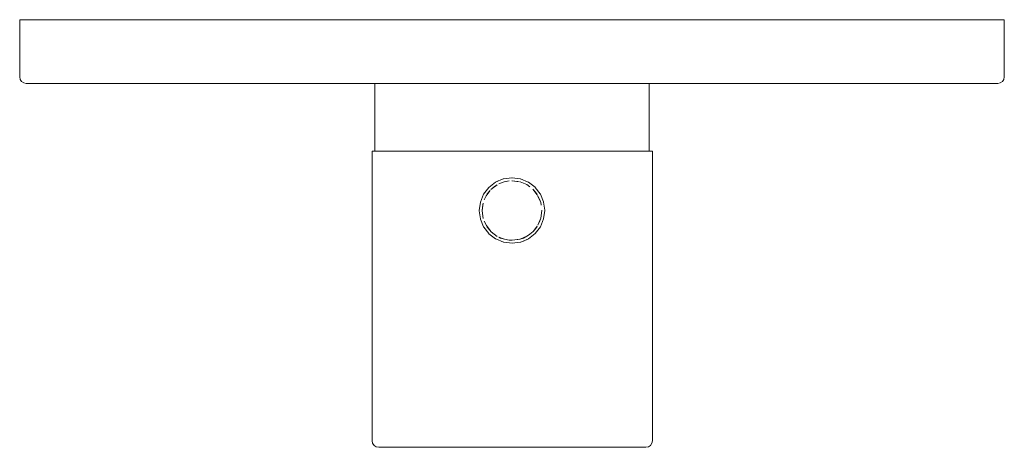
# Model space of a CAD drawing. Units: millimetres. Extents: x -75 to 75, y -65 to 0.
import ezdxf

# ---------------------------------------------------------------- set-up
doc = ezdxf.new("R2010")
doc.units = ezdxf.units.MM
doc.linetypes.add('CUSTOM', pattern=[0])

msp = doc.modelspace()

# ---------------------------------------------------------------- linework, layer by layer
at = {"color": 18, "linetype": 'CUSTOM', "lineweight": 9, "true_color": 0x000000}
for p, q in [((-20.86, -9.7), (-20.86, -19.99)), ((20.86, -9.7), (20.86, -19.99)), ((-2.49, -24.69), (-2.11, -24.5)), ((4.37, -30.14), (4.44, -29.83)), ((-3.9, -31.28), (-3.34, -32.05)), ((-3.34, -32.05), (-3.18, -32.22)), ((2.28, -32.9), (2.72, -32.61)), ((2.72, -32.61), (3.22, -32.18)), ((-1.14, -33.37), (-0.42, -33.5)), ((-0.42, -33.5), (0.03, -33.52)), ((2.49, -33.31), (1.77, -33.64))]:
    msp.add_line(p, q, dxfattribs=at)
for points in [[(-63.32, 0), (-67.86, 0), (-71.33, 0), (-73.67, 0), (-74.85, 0), (-74.85, -8.7), (-74.78, -9.08), (-74.56, -9.41), (-74.23, -9.62), (-73.85, -9.7), (-72.69, -9.7), (-70.38, -9.7), (-66.96, -9.7), (-62.48, -9.7), (-57.02, -9.7), (-50.66, -9.7), (-43.49, -9.7), (-35.65, -9.7), (-27.24, -9.7), (-18.4, -9.7), (-9.27, -9.7), (0, -9.7), (9.27, -9.7), (18.4, -9.7), (27.24, -9.7), (35.65, -9.7), (43.49, -9.7), (50.66, -9.7), (57.02, -9.7), (62.48, -9.7), (66.96, -9.7), (70.38, -9.7), (72.69, -9.7), (73.85, -9.7), (74.23, -9.62), (74.56, -9.41), (74.78, -9.08), (74.85, -8.7), (74.85, 0), (73.67, 0), (71.33, 0), (67.86, 0), (63.32, 0), (57.79, 0), (51.34, 0), (44.08, 0), (36.13, 0), (27.61, 0), (18.65, 0), (9.4, 0), (0, 0), (-9.4, 0), (-18.65, 0), (-27.61, 0), (-36.13, 0), (-44.08, 0), (-51.34, 0), (-57.79, 0)], [(-12.51, -19.99), (-14.57, -19.99), (-16.41, -19.99), (-17.98, -19.99), (-19.28, -19.99), (-20.26, -19.99), (-20.93, -19.99), (-21.27, -19.99), (-21.27, -63.99), (-21.19, -64.37), (-20.97, -64.7), (-20.65, -64.91), (-20.27, -64.99), (-19.95, -64.99), (-19.31, -64.99), (-18.37, -64.99), (-17.14, -64.99), (-15.64, -64.99), (-13.89, -64.99), (-11.92, -64.99), (-9.76, -64.99), (-7.45, -64.99), (-5.02, -64.99), (-2.51, -64.99), (0.04, -64.99), (2.59, -64.99), (5.1, -64.99), (7.53, -64.99), (9.84, -64.99), (12, -64.99), (13.97, -64.99), (15.72, -64.99), (17.22, -64.99), (18.45, -64.99), (19.39, -64.99), (20.03, -64.99), (20.35, -64.99), (20.73, -64.91), (21.06, -64.7), (21.27, -64.37), (21.35, -63.99), (21.35, -19.99), (21.01, -19.99), (20.35, -19.99), (19.36, -19.99), (18.07, -19.99), (16.49, -19.99), (14.66, -19.99), (12.59, -19.99), (10.33, -19.99), (7.9, -19.99), (5.35, -19.99), (2.72, -19.99), (0.04, -19.99), (-2.63, -19.99), (-5.27, -19.99), (-7.82, -19.99), (-10.24, -19.99)], [(-3.22, -25.82), (-3.2, -25.8), (-2.51, -25.24), (-2.28, -25.1)], [(-1.2, -24.64), (-2.01, -24.95), (-1.73, -24.82)], [(-1.2, -24.64), (-0.88, -24.57), (-0.42, -24.5)], [(0, -24.48), (0.88, -24.57), (1.14, -24.63), (-0.03, -24.48)], [(2.24, -25.07), (1.24, -24.65), (1.73, -24.82)], [(2.24, -25.07), (2.51, -25.24), (2.72, -25.39)], [(-3.93, -26.76), (-4.21, -27.37), (-4.18, -27.27)], [(-3.93, -26.76), (-3.76, -26.49), (-3.34, -25.95)], [(3.2, -25.8), (3.76, -26.49), (3.84, -26.62), (3.18, -25.78)], [(4.36, -27.8), (3.9, -26.72), (4.18, -27.27)], [(-4.52, -29), (-4.43, -28.12), (-4.37, -27.86)], [(4.36, -27.8), (4.43, -28.12), (4.44, -28.17)], [(-4.43, -29.88), (-4.52, -29.03), (-4.36, -30.2)], [(4.44, -29.83), (4.52, -28.97), (4.52, -29)], [(-3.9, -31.28), (-4.18, -30.73), (-4.21, -30.63)], [(3.22, -32.18), (3.84, -31.38), (3.76, -31.51)], [(4.37, -30.14), (4.18, -30.73), (3.93, -31.24)], [(-3.18, -32.22), (-2.24, -32.93), (-2.51, -32.76)], [(2.28, -32.9), (1.73, -33.18), (1.24, -33.35)], [(-1.14, -33.37), (-1.73, -33.18), (-2.01, -33.05)], [(0.03, -33.52), (1.2, -33.36), (0.88, -33.43)]]:
    msp.add_lwpolyline(points, close=True, dxfattribs=at)
for points in [[(2.49, -33.31), (1.32, -33.8), (1.29, -33.81), (0.03, -33.97), (0, -33.97), (-1.26, -33.81), (-1.29, -33.81), (-2.46, -33.32), (-2.49, -33.31), (-3.5, -32.54), (-3.52, -32.52), (-4.29, -31.51), (-4.31, -31.49), (-4.8, -30.32), (-4.81, -30.29), (-4.97, -29.03), (-4.98, -29), (-4.81, -27.74), (-4.81, -27.71), (-4.32, -26.54), (-4.31, -26.51), (-3.54, -25.5), (-3.52, -25.48), (-2.51, -24.71), (-2.49, -24.69)], [(-2.49, -24.69), (-1.32, -24.2), (-1.29, -24.19), (-0.03, -24.03), (0, -24.03), (1.26, -24.19), (1.29, -24.19), (2.46, -24.68), (2.49, -24.69), (3.5, -25.46), (3.52, -25.48), (4.29, -26.49), (4.31, -26.51), (4.8, -27.68), (4.81, -27.71), (4.97, -28.97), (4.98, -29), (4.81, -30.26), (4.81, -30.29), (4.32, -31.46), (4.31, -31.49), (3.54, -32.5), (3.52, -32.52), (2.51, -33.29), (2.49, -33.31)], [(4.44, -29.83), (4.43, -29.88), (4.37, -30.14)], [(-3.34, -32.05), (-3.76, -31.51), (-3.9, -31.28)], [(-3.18, -32.22), (-3.2, -32.2), (-3.34, -32.05)], [(2.72, -32.61), (2.51, -32.76), (2.28, -32.9)], [(3.22, -32.18), (3.2, -32.2), (2.72, -32.61)], [(-0.42, -33.5), (-0.88, -33.43), (-1.14, -33.37)], [(0.03, -33.52), (0, -33.52), (-0.42, -33.5)]]:
    msp.add_lwpolyline(points, dxfattribs=at)

doc.saveas('drawing.dxf')
